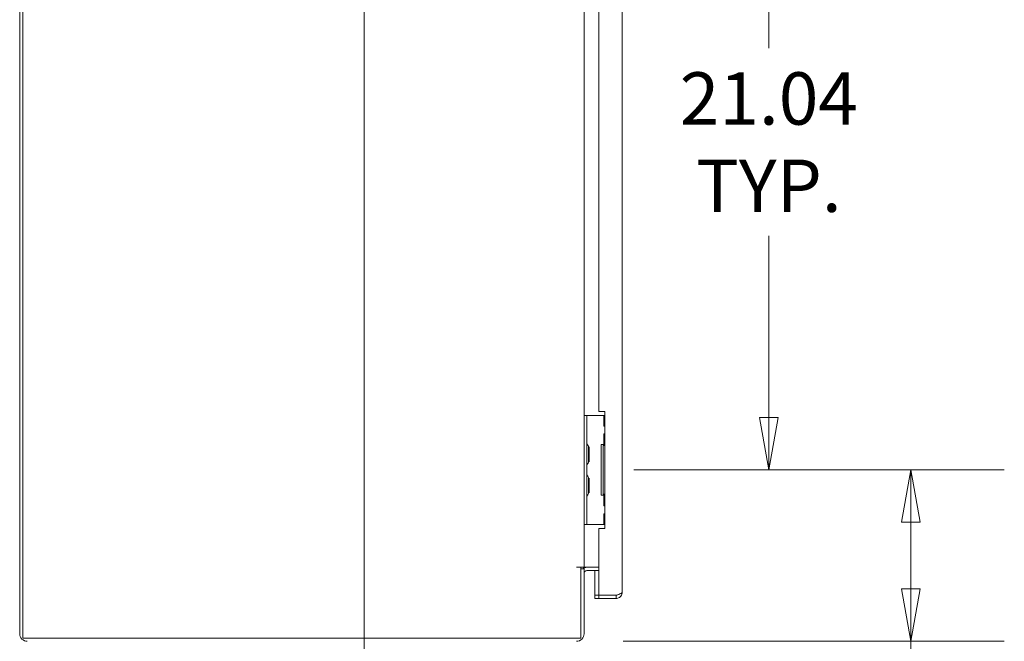
# Model space of a CAD drawing. Units: inches. Extents: x 13 to 394, y 7 to 245.
# Drawn here: x 16 to 48, y 121 to 141 of the extents above; entities that cross this region are included whole.
import ezdxf

# ---------------------------------------------------------------- set-up
doc = ezdxf.new("R2010")
doc.units = ezdxf.units.IN
doc.header["$LTSCALE"] = 24
doc.header["$MEASUREMENT"] = 0
doc.layers.get('0').update_dxf_attribs({"lineweight": 0})
for name, color, linetype, lineweight in [('Dimension (ANSI)', 7, 'Continuous', 5), ('Section Line (ANSI)', 7, 'Continuous', 5), ('Visible (ANSI)', 7, 'Continuous', 5)]:
    doc.layers.add(name, color=color, linetype=linetype, lineweight=lineweight)
doc.styles.add('ROMANS', font='tahoma.ttf')
doc.dimstyles.new('Default (ANSI)', dxfattribs={"dimscale": 24, "dimtxt": 0.07, "dimasz": 0.07, "dimexe": 0.125, "dimexo": 0.0625, "dimgap": 0.031496, "dimtad": 0, "dimtih": 1, "dimtoh": 1, "dimrnd": 1e-08, "dimzin": 0, "dimdsep": 46, "dimtxsty": 'ROMANS', "dimblk": 'Filled-1', "dimcen": 0.09, "dimdle": 0.393701, "dimclrd": 256, "dimclre": 256, "dimclrt": 256, "dimadec": 0, "dimazin": 0, "dimtfac": 0.928571, "dimtofl": 0, "dimtmove": 0, "dimatfit": 3, "dimfxl": 1, "dimtolj": 1, "dimtzin": 0, "dimlwd": -1, "dimlwe": -1, "dimarcsym": 0})

# ---------------------------------------------------------------- blocks, each defined once
blk = doc.blocks.new('2dTransSection2')
at = {"layer": 'Section Line (ANSI)', "linetype": 'Continuous'}
blk.add_line((1.1306, 8.2867), (1.1306, 4.4481), dxfattribs=at)
blk = doc.blocks.new('Filled-1')
at = {"color": 0}
for p, q in [((0, 0), (-1, 0.179)), ((-1, 0.179), (-1, -0.179)), ((-1, 0), (0, 0)), ((-1, -0.179), (0, 0))]:
    blk.add_line(p, q, dxfattribs=at)
at = {"color": 0, "flags": 128}
blk.add_lwpolyline([(-1, -0.179), (0, 0), (-1, 0.179), (-1, -0.179)], dxfattribs=at)
at = {"color": 0}
blk.add_solid([(-1, -0.179), (0, 0), (-1, 0.179), (-1, -0.179)], dxfattribs=at)
blk = doc.blocks.new('*D14')
at = {"layer": 'Defpoints', "color": 0, "transparency": 16777216}
for p in [(34.291, 126.255), (44.693, 126.255), (33.953, 120.755)]:
    blk.add_point(p, dxfattribs=at)
at = {"layer": 'Dimension (ANSI)', "transparency": 16777216}
for p, q in [((35.791, 126.255), (47.693, 126.255)), ((44.693, 124.575), (44.693, 122.435)), ((35.453, 120.755), (47.693, 120.755)), ((44.693, 120.755), (44.693, 117.176)), ((44.693, 117.176), (43.013, 117.176))]:
    blk.add_line(p, q, dxfattribs=at)
at = {"layer": 'Dimension (ANSI)', "transparency": 16777216, "xscale": 1.680000007152557, "yscale": 1.680000007152557, "zscale": 1.680000007152557}
for p, rotation in [((44.693, 126.255), 90), ((44.693, 120.755), 270)]:
    blk.add_blockref('Filled-1', p, dxfattribs=dict(at, rotation=rotation))
at = {"layer": 'Dimension (ANSI)', "transparency": 16777216, "insert": (40.132, 117.176), "char_height": 1.68, "attachment_point": 5, "style": 'ROMANS'}
blk.add_mtext('\\A1;5.50', dxfattribs=at)
blk = doc.blocks.new('*D15')
at = {"layer": 'Defpoints', "color": 0, "transparency": 16777216}
for p in [(34.291, 147.297), (40.132, 147.297), (34.291, 126.255)]:
    blk.add_point(p, dxfattribs=at)
at = {"layer": 'Dimension (ANSI)', "transparency": 16777216}
for p, q in [((35.791, 147.297), (43.132, 147.297)), ((40.132, 145.617), (40.132, 139.79)), ((40.132, 127.935), (40.132, 133.763)), ((35.791, 126.255), (43.132, 126.255))]:
    blk.add_line(p, q, dxfattribs=at)
at = {"layer": 'Dimension (ANSI)', "transparency": 16777216, "xscale": 1.680000007152557, "yscale": 1.680000007152557, "zscale": 1.680000007152557}
for p, rotation in [((40.132, 147.297), 90), ((40.132, 126.255), 270)]:
    blk.add_blockref('Filled-1', p, dxfattribs=dict(at, rotation=rotation))
at = {"layer": 'Dimension (ANSI)', "transparency": 16777216, "insert": (40.132, 136.776), "char_height": 1.68, "attachment_point": 5, "style": 'ROMANS'}
blk.add_mtext('\\A1;\\fTahoma|b0|i0;\\H1.6800;21.04\\P\\fTahoma|b0|i0;\\H1.6800;TYP.', dxfattribs=at)

msp = doc.modelspace()

# ---------------------------------------------------------------- linework, layer by layer
at = {"layer": 'Visible (ANSI)'}
for p, q in [((16.0727, 194.6358), (16.0727, 121.0001)), ((16.1767, 120.8594), (16.1767, 194.7764)), ((35.422, 193.3077), (35.422, 122.3282)), ((34.1977, 145.5472), (34.1977, 128.0053)), ((34.672, 128.1304), (34.672, 145.4221)), ((34.672, 128.1304), (34.8595, 128.1304)), ((34.8595, 128.1304), (34.8595, 124.3804)), ((34.2914, 128.0054), (34.1977, 128.0054)), ((34.1977, 127.8804), (34.1977, 128.0053)), ((34.1977, 124.6304), (34.1977, 127.8804)), ((34.2914, 128.0054), (34.2914, 127.8804)), ((34.3852, 128.0054), (34.2914, 128.0054)), ((34.2914, 124.6304), (34.2914, 127.8804)), ((34.8266, 128.0054), (34.3852, 128.0054)), ((34.8343, 128.0054), (34.8266, 128.0054)), ((34.8595, 128.0054), (34.8343, 128.0054)), ((34.8343, 128.0054), (34.8343, 127.6617)), ((34.8595, 127.6617), (34.8343, 127.6617)), ((34.8343, 127.4117), (34.8595, 127.4117)), ((34.8343, 127.4117), (34.8343, 127.0679)), ((34.3384, 126.9735), (34.3619, 126.9939)), ((34.3384, 126.5231), (34.3384, 126.9877)), ((34.3619, 126.9939), (34.3619, 126.5169)), ((34.7458, 127.0679), (34.8266, 127.0679)), ((34.7458, 125.4429), (34.7458, 127.0679)), ((34.8595, 127.0367), (34.808, 127.0367)), ((34.808, 127.0367), (34.808, 125.4742)), ((34.8266, 127.0679), (34.8343, 127.0679)), ((34.8595, 127.0679), (34.8343, 127.0679)), ((34.3384, 126.5374), (34.3619, 126.5169)), ((34.3384, 125.9735), (34.3619, 125.9939)), ((34.3384, 125.5231), (34.3384, 125.9877)), ((34.3619, 125.9939), (34.3619, 125.5169)), ((34.3384, 125.5374), (34.3619, 125.5169)), ((34.8266, 125.4429), (34.7458, 125.4429)), ((34.808, 125.4742), (34.8595, 125.4742)), ((34.8343, 125.4429), (34.8266, 125.4429)), ((34.8343, 125.4429), (34.8595, 125.4429)), ((34.8343, 125.4429), (34.8343, 125.0992)), ((34.8595, 125.0992), (34.8343, 125.0992)), ((34.1977, 124.5056), (34.1977, 124.6304)), ((34.2914, 124.6304), (34.2914, 124.5054)), ((34.8343, 124.8492), (34.8595, 124.8492)), ((34.8343, 124.8492), (34.8343, 124.5054)), ((34.1977, 124.5056), (34.1977, 123.1304)), ((34.1977, 124.5054), (34.2914, 124.5054)), ((34.3852, 124.5054), (34.2914, 124.5054)), ((34.8266, 124.5054), (34.3852, 124.5054)), ((34.672, 122.2352), (34.672, 124.3804)), ((34.8595, 124.3804), (34.672, 124.3804)), ((34.8343, 124.5054), (34.8266, 124.5054)), ((34.8343, 124.5054), (34.8595, 124.5054)), ((33.9529, 123.1304), (33.9531, 123.1304)), ((33.9529, 123.1302), (33.9529, 123.1304)), ((34.0937, 123.1302), (33.9529, 123.1302)), ((33.9531, 123.1304), (34.1977, 123.1304)), ((34.0937, 123.1302), (34.0937, 120.8594)), ((34.1977, 123.0784), (34.0937, 123.0784)), ((34.2915, 123.1304), (34.1977, 123.1304)), ((34.1977, 121.0001), (34.1977, 123.0784)), ((34.672, 123.1304), (34.2915, 123.1304)), ((34.672, 123.0264), (34.2915, 123.0264)), ((34.547, 123.0264), (34.547, 122.2352)), ((34.672, 122.2352), (34.547, 122.2352)), ((34.672, 122.2344), (34.547, 122.2344)), ((34.547, 122.2344), (34.547, 122.1304)), ((34.547, 122.1304), (34.672, 122.1304)), ((35.2242, 122.2352), (34.672, 122.2352)), ((35.2242, 122.2344), (34.672, 122.2344)), ((34.672, 122.1304), (34.672, 122.2344)), ((34.672, 122.1304), (35.2242, 122.1304)), ((35.2242, 122.1304), (35.2242, 122.2344)), ((34.0937, 120.8594), (16.1767, 120.8594))]:
    msp.add_line(p, q, dxfattribs=at)
for centre, radius, start, end in [((34.3227, 127.0944), 0.0312, 180, 225.33465), ((34.2112, 126.9816), 0.1274, 3.66836, 45.33465), ((34.3071, 126.9877), 0.0312, 0, 3.66836), ((34.2112, 126.5293), 0.1274, 314.66535, 356.33164), ((34.3071, 126.5231), 0.0312, 356.33164, 0), ((34.3227, 126.4165), 0.0312, 134.66535, 180), ((34.3227, 126.0944), 0.0312, 180, 225.33465), ((34.2112, 125.9816), 0.1274, 3.66836, 45.33465), ((34.3071, 125.9877), 0.0312, 0, 3.66836), ((34.3227, 125.4165), 0.0312, 134.66535, 180), ((34.2112, 125.5293), 0.1274, 314.66535, 356.33164), ((34.3071, 125.5231), 0.0312, 356.33164, 0), ((34.2915, 122.9327), 0.1978, 90, 132.51998), ((33.9712, 122.9303), 0.2813, 38.1141, 45.37676), ((34.2915, 122.9327), 0.0938, 90, 180), ((16.3174, 121.0001), 0.2446, 180, 270), ((33.9531, 121.0001), 0.2446, 270, 0)]:
    msp.add_arc(centre, radius, start, end, dxfattribs=at)
for points, knots in [([(35.2242, 122.2352), (35.2837, 122.253), (35.3426, 122.2708), (35.3794, 122.2886), (35.4067, 122.3018), (35.422, 122.315), (35.422, 122.3282)], [-1, -1, -1, -1, -0.4256105, -0.4256105, -0.4256105, 0, 0, 0, 0]), ([(35.2781, 122.2515), (35.2748, 122.2492), (35.2714, 122.2471), (35.2678, 122.2452), (35.2544, 122.2382), (35.2393, 122.2344), (35.2242, 122.2344)], [0.60973403, 0.60973403, 0.60973403, 0.60973403, 0.69221782, 0.69221782, 0.69221782, 1, 1, 1, 1]), ([(35.2782, 122.1379), (35.3178, 122.1492), (35.3538, 122.1732), (35.3794, 122.2056), (35.4067, 122.2402), (35.422, 122.2841), (35.422, 122.3282)], [-0.82412536, -0.82412536, -0.82412536, -0.82412536, -0.42561053, -0.42561053, -0.42561053, 0, 0, 0, 0])]:
    msp.add_open_spline(points, degree=3, knots=knots, dxfattribs=at)
msp.add_open_spline([(35.2242, 122.1304), (35.2425, 122.1304), (35.2607, 122.133), (35.2782, 122.1379)], degree=3, dxfattribs=at)

# ---------------------------------------------------------------- block references
at = {"layer": 'Section Line (ANSI)', "xscale": 24, "yscale": 24, "zscale": 24}
msp.add_blockref('2dTransSection2', (0, 0), dxfattribs=at)

# ---------------------------------------------------------------- dimensions: what is measured, and where the dimension line sits
at = {"layer": 'Dimension (ANSI)'}
dim = msp.add_linear_dim(base=(40.1322, 147.2971), p1=(34.2914, 126.2554), p2=(34.2914, 147.2971), angle=90, text='\\fTahoma|b0|i0;\\H1.6800;<>\\P\\fTahoma|b0|i0;\\H1.6800;TYP.', dimstyle='Default (ANSI)', override={"dimgap": 0.031496, "dimdec": 2, "dimtol": 0, "dimlim": 0, "dimtp": 0, "dimtm": 0, "dimtdec": 2, "dimatfit": 1}, dxfattribs=at)
dim.commit()
dim.dimension.update_dxf_attribs({"geometry": '*D15', "text_midpoint": (40.1322, 136.7763), "dimtype": 160})
dim = msp.add_linear_dim(base=(44.6932, 126.2554), p1=(33.9531, 120.7554), p2=(34.2914, 126.2554), angle=90, dimstyle='Default (ANSI)', override={"dimgap": 0.031496, "dimdec": 2, "dimtol": 0, "dimlim": 0, "dimtp": 0, "dimtm": 0, "dimtdec": 2, "dimatfit": 2}, dxfattribs=at)
dim.commit()
dim.dimension.update_dxf_attribs({"geometry": '*D14', "text_midpoint": (40.1322, 117.1757), "dimtype": 160})

doc.saveas('drawing.dxf')
